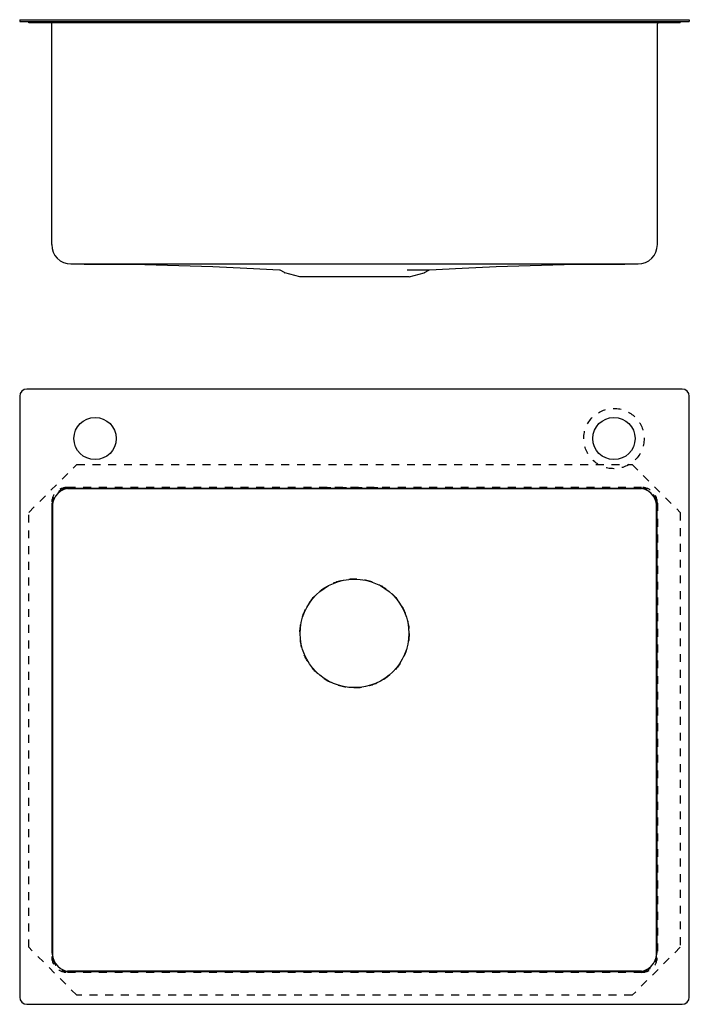
# Model space of a CAD drawing. Units: millimetres. Extents: x 116 to 671, y 80 to 896.
import ezdxf

# ---------------------------------------------------------------- set-up
doc = ezdxf.new("R2010")
doc.units = ezdxf.units.MM
doc.header["$LTSCALE"] = 65.185185
doc.linetypes.add('HIDDEN', pattern=[0.2, 0.1, -0.1])
doc.layers.get('0').update_dxf_attribs({"linetype": 'CONTINUOUS'})
for name, color, linetype in [('02___PRT_ALL_AXES', 7, 'CONTINUOUS'), ('03___PRT_ALL_CURVES', 7, 'CONTINUOUS'), ('DEFAULT_2', 8, 'HIDDEN')]:
    doc.layers.add(name, color=color, linetype=linetype)

msp = doc.modelspace()

# ---------------------------------------------------------------- linework, layer by layer
at = {"color": 7, "linetype": 'CONTINUOUS'}
for p, q in [((115.85, 895.97), (115.85, 894.47)), ((115.85, 895.97), (670.85, 895.97)), ((115.85, 894.47), (670.85, 894.47)), ((123.35, 893.47), (123.35, 894.47)), ((663.35, 893.47), (123.35, 893.47)), ((142.35, 709.47), (142.35, 892.67)), ((163.19, 893.47), (163.19, 894.47)), ((623.51, 893.47), (623.51, 894.47)), ((644.35, 709.47), (644.35, 892.67)), ((663.35, 893.47), (663.35, 894.47)), ((670.85, 895.97), (670.85, 894.47)), ((158.35, 693.47), (628.35, 693.47)), ((335.22, 686.31), (331.86, 688.3)), ((335.72, 686.09), (335.22, 686.31)), ((348.09, 682.78), (335.72, 686.09)), ((436.96, 688.49), (452.46, 688.5)), ((438.61, 682.78), (450.97, 686.09)), ((450.97, 686.09), (451.48, 686.31)), ((451.48, 686.31), (454.84, 688.3)), ((452.46, 688.5), (453.2, 688.5)), ((453.2, 688.5), (455.5, 688.5)), ((455.5, 688.5), (455.51, 688.5)), ((438.61, 682.78), (348.09, 682.78)), ((664.85, 589.75), (121.85, 589.75)), ((115.85, 583.75), (115.85, 85.75)), ((670.85, 85.75), (670.85, 583.75)), ((155.35, 507.25), (631.35, 507.25)), ((158.35, 507.75), (628.35, 507.75)), ((142.85, 122.25), (142.85, 492.25)), ((143.35, 119.25), (143.35, 495.25)), ((643.35, 495.25), (643.35, 119.25)), ((643.85, 492.25), (643.85, 122.25)), ((631.35, 107.25), (155.35, 107.25)), ((628.35, 106.75), (158.35, 106.75)), ((121.85, 79.75), (664.85, 79.75))]:
    msp.add_line(p, q, dxfattribs=at)
for points in [[(169.35, 693.44), (191.4, 693.34), (219.59, 692.92), (247.78, 692.22), (275.99, 691.24), (304.21, 689.98), (331.18, 688.5)], [(455.51, 688.5), (482.49, 689.98), (510.71, 691.24), (538.91, 692.22), (567.11, 692.92), (595.29, 693.34), (617.35, 693.44)]]:
    msp.add_lwpolyline(points, dxfattribs=at)
for centre, radius, start, end in [((141.55, 892.67), 0.8, 0, 90), ((645.15, 892.67), 0.8, 90, 180), ((158.35, 709.47), 16, 180, 270), ((628.35, 709.47), 16, 270, 360), ((331.1, 687.01), 1.5, 59.35327, 86.59577), ((336.24, 688.03), 2, 239.35326, 255), ((450.46, 688.03), 2, 285, 300.64674), ((455.6, 687.01), 1.5, 93.40391, 120.64639), ((121.85, 583.75), 6, 90, 180), ((664.85, 583.75), 6, 0, 90), ((158.35, 492.25), 15.5, 90, 180), ((155.35, 495.25), 12, 90, 95.64534), ((628.35, 492.25), 15.5, 0, 90), ((631.35, 495.25), 12, 84.35466, 90), ((155.35, 495.25), 12, 174.35466, 180), ((631.35, 495.25), 12, 0, 5.64534), ((158.35, 122.25), 15.5, 180, 270), ((155.35, 119.25), 12, 180, 185.64534), ((628.35, 122.25), 15.5, 270, 360), ((631.35, 119.25), 12, 354.35466, 360), ((155.35, 119.25), 12, 264.35466, 270), ((631.35, 119.25), 12, 270, 275.64534), ((121.85, 85.75), 6, 180, 270), ((664.85, 85.75), 6, 270, 360)]:
    msp.add_arc(centre, radius, start, end, dxfattribs=at)
at = {"layer": '02___PRT_ALL_AXES', "color": 8, "linetype": 'HIDDEN'}
for p, q in [((367.1, 508.25), (367.1, 507.25)), ((367.1, 508.25), (419.6, 508.25)), ((367.1, 507.25), (419.6, 507.25)), ((419.6, 508.25), (419.6, 507.25))]:
    msp.add_line(p, q, dxfattribs=at)
at = {"layer": '02___PRT_ALL_AXES', "color": 7, "linetype": 'CONTINUOUS'}
for centre, radius in [((178.35, 548.75), 17.5), ((608.35, 548.75), 17.5), ((393.35, 387.25), 45)]:
    msp.add_circle(centre, radius, dxfattribs=at)
at = {"layer": '03___PRT_ALL_CURVES', "color": 8, "linetype": 'HIDDEN'}
msp.add_circle((608.35, 548.75), 25, dxfattribs=at)
at = {"layer": 'DEFAULT_2', "color": 8, "linetype": 'HIDDEN'}
for p, q in [((123.35, 487.41), (163.19, 527.25)), ((163.19, 527.25), (623.51, 527.25)), ((623.51, 527.25), (663.35, 487.41)), ((631.35, 508.25), (155.35, 508.25)), ((142.35, 495.25), (142.35, 119.25)), ((644.35, 495.25), (644.35, 119.25)), ((123.35, 127.08), (123.35, 487.41)), ((663.35, 487.41), (663.35, 127.08)), ((163.19, 87.25), (123.35, 127.08)), ((663.35, 127.08), (623.51, 87.25)), ((631.35, 106.25), (155.35, 106.25)), ((623.51, 87.25), (163.19, 87.25))]:
    msp.add_line(p, q, dxfattribs=at)
msp.add_circle((393.35, 387.25), 45.26, dxfattribs=at)
for centre, radius, start, end in [((155.35, 495.25), 13, 90, 180), ((155.35, 495.25), 12, 95.64534, 174.35466), ((631.35, 495.25), 13, 0, 90), ((631.35, 495.25), 12, 5.64534, 84.35466), ((155.35, 119.25), 13, 180, 270), ((155.35, 119.25), 12, 185.64534, 264.35466), ((631.35, 119.25), 13, 270, 360), ((631.35, 119.25), 12, 275.64534, 354.35466)]:
    msp.add_arc(centre, radius, start, end, dxfattribs=at)

doc.saveas('drawing.dxf')
